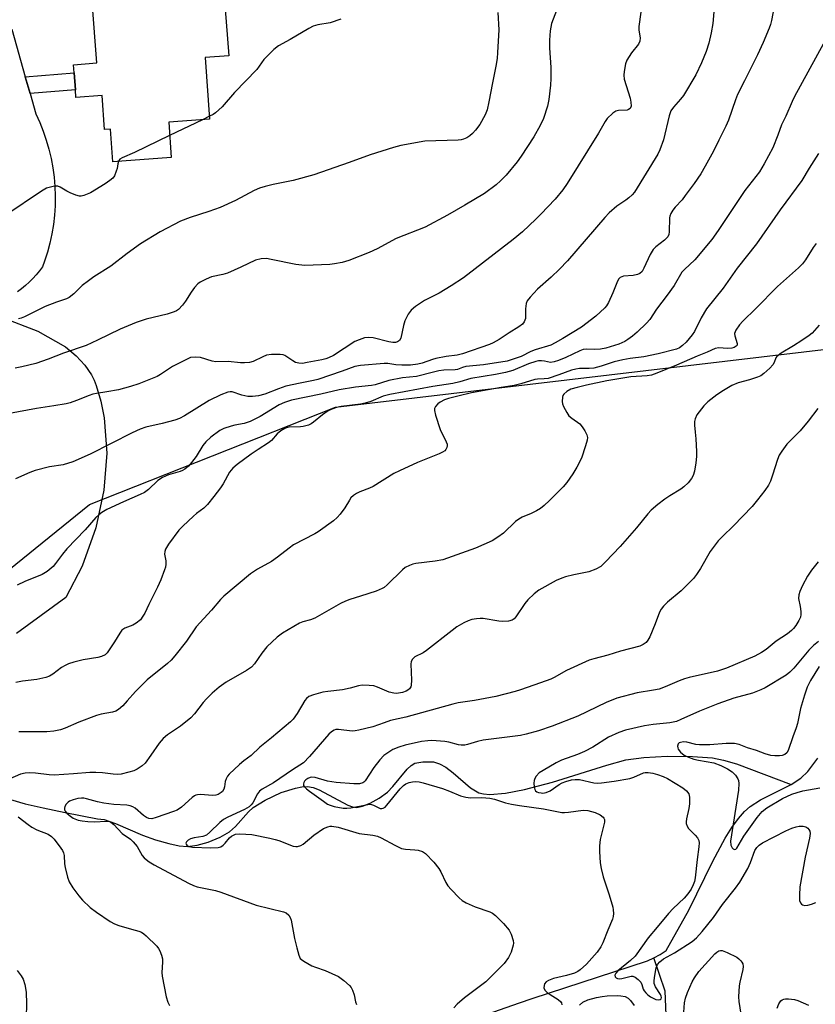
# Model space of a CAD drawing. Units: inches. Extents: x 1207769 to 1213770, y 541455 to 545456.
# Drawn here: x 1210645 to 1210884, y 543978 to 544274 of the extents above; entities that cross this region are included whole.
import ezdxf

# ---------------------------------------------------------------- set-up
doc = ezdxf.new("R2010")
doc.units = ezdxf.units.IN
doc.header["$MEASUREMENT"] = 0
for name, color, linetype in [('BLDG-Footprint', 5, 'Continuous'), ('HYDRO-Single Line Stream', 4, 'Continuous'), ('NTRL-Pasture Land', 2, 'Continuous'), ('NTRL-Trees', 3, 'Continuous'), ('TRANS-Non Street Sidewalk', 7, 'Continuous'), ('TRANS-Road', 130, 'Continuous'), ('Undefined', 1, 'Continuous')]:
    doc.layers.add(name, color=color, linetype=linetype)

msp = doc.modelspace()

# ---------------------------------------------------------------- linework, layer by layer
at = {"layer": 'BLDG-Footprint', "elevation": 375.33}
msp.add_lwpolyline([(1210700.67, 544262.56), (1210702.06, 544244.04), (1210689.76, 544243.12), (1210690.55, 544232.5), (1210673, 544231.19), (1210672.26, 544241.02), (1210670.52, 544240.89), (1210669.75, 544251.09), (1210661.92, 544250.5), (1210661.75, 544252.81), (1210661.36, 544257.9), (1210661.18, 544260.39), (1210668.21, 544260.91), (1210666.83, 544279.26), (1210706.35, 544282.22), (1210707.78, 544263.09)], close=True, dxfattribs=at)
at = {"layer": 'HYDRO-Single Line Stream'}
for points in [[(1210642.28, 544039.82), (1210646.68, 544038.59), (1210652.07, 544037.32), (1210658.68, 544035.95), (1210668.4, 544034.07), (1210670.39, 544033.81), (1210673.84, 544032.66), (1210681.91, 544029.14), (1210685.84, 544027.75), (1210689.76, 544026.63), (1210692.93, 544025.98), (1210695.41, 544025.75), (1210698.31, 544026.11), (1210701.65, 544027.07), (1210705.23, 544028.55), (1210708.05, 544030.17), (1210709.77, 544031.71), (1210713.76, 544036.1), (1210715.15, 544037.43), (1210718.67, 544039.67), (1210723.53, 544041.99), (1210727.78, 544043.29), (1210729.76, 544043.65), (1210731.47, 544043.77), (1210733.12, 544043.47), (1210734.93, 544042.76), (1210743.53, 544038.13), (1210744.94, 544037.65), (1210746.21, 544037.49), (1210747.91, 544037.8), (1210750.24, 544038.75), (1210752.93, 544040.26), (1210755.39, 544042.03), (1210757.02, 544043.71), (1210761.38, 544048.99), (1210762.54, 544050.05), (1210763.69, 544050.74), (1210766.03, 544051.16), (1210769.23, 544051.12), (1210771.05, 544050.58), (1210772.93, 544049.51), (1210775.14, 544047.81), (1210780.36, 544043.34), (1210782.84, 544041.82), (1210784.25, 544041.5), (1210786.13, 544041.36), (1210790.81, 544041.71), (1210796.59, 544042.82), (1210805, 544045), (1210821.3, 544050.19), (1210827.02, 544051.7), (1210832.38, 544052.43), (1210839.35, 544052.8), (1210846.95, 544052.76), (1210853.04, 544052.32), (1210856.31, 544051.68), (1210860.22, 544050.5), (1210876.58, 544044.33)], [(1210876.58, 544044.33), (1210879.54, 544046.23), (1210881.58, 544048.2), (1210882.25, 544049.07), (1210883.73, 544051), (1210884.62, 544052.24)], [(1210835.39, 543992.34), (1210837.28, 543993.27), (1210839.08, 543994.52), (1210845.9, 544006.58), (1210853.1, 544021.37), (1210856.81, 544028.26), (1210858.76, 544031.39), (1210860.76, 544034.16), (1210862.6, 544036.27), (1210864.26, 544037.75), (1210867.44, 544039.72), (1210876.58, 544044.33)], [(1210692.9, 543917.29), (1210737.95, 543949.28), (1210750.43, 543959.87), (1210753.27, 543961.96), (1210755.99, 543963.59), (1210771.68, 543970.62), (1210795.06, 543978.78), (1210798.91, 543980.13), (1210833.49, 543991.4), (1210835.39, 543992.34)], [(1210828.09, 543934.89), (1210829.68, 543938.12), (1210839.47, 543965.63), (1210838.78, 543982.3), (1210835.39, 543992.34)]]:
    msp.add_lwpolyline(points, dxfattribs=at)
at = {"layer": 'NTRL-Pasture Land'}
msp.add_lwpolyline([(1210639.54, 544184.6), (1210650.51, 544180.4), (1210658.77, 544175.68), (1210661.99, 544173.05), (1210664.61, 544170.25), (1210666.63, 544167.28), (1210667.41, 544165.72), (1210668.04, 544164.12), (1210669.42, 544159.39), (1210670.4, 544154.41), (1210671.17, 544143.83), (1210670.32, 544132.65), (1210667.88, 544121.33), (1210663.76, 544109.84), (1210658.91, 544100.44), (1210644.1, 544089.69)], dxfattribs=at)
at = {"layer": 'NTRL-Trees'}
msp.add_polyline3d([(1209706.1, 543913.72, 0), (1210436.98, 544034.62, 0), (1210599.6, 544074.65, 0), (1210666.03, 544128.42, 0), (1210739.86, 544157.63, 0), (1210915.08, 544178.34, 0), (1210932.6, 544213.38, 0), (1210953.31, 544256.39, 0), (1211004.55, 544271.79, 0), (1211138.07, 544238.07, 0), (1211166.76, 544256.39, 0), (1211220.92, 544253.21, 0), (1211271.89, 544234.09, 0), (1211312.89, 544205.05, 0), (1211360.36, 544171.42, 0), (1211379.48, 544145.53, 0), (1211404.81, 544072.07, 0), (1211425.53, 543837.15, 0)], dxfattribs=at)
at = {"layer": 'TRANS-Non Street Sidewalk'}
msp.add_lwpolyline([(1210648.15, 544251.75), (1210646.73, 544256.76), (1210661.36, 544257.9), (1210661.75, 544252.81)], close=True, dxfattribs=at)
at = {"layer": 'TRANS-Road'}
msp.add_polyline3d([(1210642.68, 544271.06, 0), (1210646.73, 544256.76, 0), (1210648.15, 544251.75, 0), (1210649.89, 544245.59, 0), (1210651.07, 544243.02, 0), (1210652.11, 544240.39, 0), (1210653.03, 544237.72, 0), (1210653.82, 544235, 0), (1210654.47, 544232.25, 0), (1210654.98, 544229.47, 0), (1210655.36, 544226.66, 0), (1210655.6, 544223.85, 0), (1210655.7, 544221.02, 0), (1210655.66, 544218.19, 0), (1210655.66, 544218.03, 0), (1210655.47, 544215.21, 0), (1210655.15, 544212.4, 0), (1210654.69, 544209.6, 0), (1210654.09, 544206.84, 0), (1210653.36, 544204.11, 0), (1210652.5, 544201.42, 0), (1210651.87, 544199.69, 0), (1210650.95, 544198.47, 0), (1210649.98, 544197.3, 0), (1210648.95, 544196.18, 0), (1210647.87, 544195.11, 0), (1210646.74, 544194.1, 0), (1210645.56, 544193.14, 0), (1210644.33, 544192.25, 0)], dxfattribs=at)
at = {"layer": 'Undefined'}
for p, q in [((1210699.88, 544243.88, 374), (1210690.05, 544239.16, 374)), ((1210701.99, 544244.89, 374), (1210699.88, 544243.88, 374))]:
    msp.add_line(p, q, dxfattribs=at)
for points, elevation in [([(1210831.52, 544276.18), (1210830.89, 544271.88), (1210830.92, 544270.73), (1210831.27, 544268.44), (1210831.19, 544267.44), (1210830.77, 544266.56), (1210828.72, 544263.95), (1210827.26, 544261.76), (1210826.84, 544260.69), (1210826.44, 544258.38), (1210826.36, 544257.22), (1210826.52, 544256.06), (1210828.24, 544250.31), (1210828.51, 544249.17), (1210828.55, 544247.95), (1210828.26, 544247.28), (1210827.8, 544246.92), (1210827.33, 544246.76), (1210824.79, 544246.61), (1210823.99, 544246.45), (1210823.06, 544245.85), (1210821.42, 544244.21), (1210820.75, 544243.31), (1210818.8, 544239.87), (1210809.38, 544224.77), (1210808.08, 544222.86), (1210805.75, 544220.02), (1210801.46, 544215.49), (1210799.99, 544214.03), (1210795.92, 544210.24), (1210793.2, 544207.96), (1210778.22, 544196.4), (1210774.52, 544194), (1210770.96, 544191.81), (1210766.5, 544189.59), (1210763.86, 544187.77), (1210762.52, 544186.68), (1210761.69, 544185.54), (1210760.66, 544183.49), (1210760.22, 544182.1), (1210759.42, 544178.33), (1210759.05, 544177.63), (1210758.49, 544177.24), (1210757.79, 544177.02), (1210757.01, 544176.97), (1210755.88, 544177.19), (1210751.16, 544178.42), (1210749.86, 544178.53), (1210748.55, 544178.36), (1210746.93, 544177.85), (1210745.63, 544177.27), (1210739.22, 544173.15), (1210737.7, 544172.36), (1210736.9, 544172.08), (1210735.75, 544171.81), (1210731.37, 544170.96), (1210729.91, 544170.75), (1210728.82, 544170.79), (1210727.8, 544171.05), (1210727.04, 544171.46), (1210724.62, 544173.07), (1210724.1, 544173.29), (1210723.26, 544173.43), (1210720.58, 544173.36), (1210719.12, 544173.16), (1210718.03, 544172.74), (1210715.1, 544171.33), (1210713.97, 544171.05), (1210712.51, 544170.9), (1210711.35, 544170.92), (1210707.61, 544171.33), (1210703.9, 544171.19), (1210702.82, 544171.42), (1210699.31, 544172.49), (1210697.68, 544172.6), (1210696.34, 544172.46), (1210695.3, 544172.05), (1210690.91, 544169.76), (1210687.32, 544167.39), (1210686.31, 544166.81), (1210680.81, 544164.64), (1210678.32, 544163.76), (1210674.67, 544162.8), (1210671.15, 544162.17), (1210668.06, 544161.74), (1210666.96, 544161.5), (1210665.88, 544161.13), (1210662.08, 544159.59), (1210660.16, 544158.93), (1210659.03, 544158.64), (1210655.25, 544157.98), (1210650.08, 544157.23), (1210639.24, 544155.22)], 368), ([(1210806.16, 544276.62), (1210804.69, 544272.76), (1210804.24, 544270.58), (1210804.06, 544267.73), (1210804.05, 544265.41), (1210804.47, 544259.51), (1210804.5, 544256.29), (1210804.41, 544254.25), (1210803.88, 544249.91), (1210803.43, 544247.91), (1210802.25, 544244.27), (1210801.22, 544242.13), (1210799.38, 544238.74), (1210795.53, 544232.9), (1210794.34, 544231.25), (1210791.02, 544227.22), (1210789.33, 544225.53), (1210788.01, 544224.33), (1210784.51, 544221.74), (1210778.68, 544218.19), (1210773.45, 544215.19), (1210766.76, 544211.66), (1210758.04, 544208.26), (1210752.29, 544205.16), (1210749.89, 544203.97), (1210743.86, 544201.57), (1210741.88, 544201.03), (1210739.55, 544200.62), (1210738.1, 544200.45), (1210730.61, 544200.16), (1210727.9, 544200.41), (1210720.54, 544201.95), (1210719.15, 544202.17), (1210717.48, 544202.08), (1210715.85, 544201.7), (1210711.37, 544199.57), (1210707.42, 544197.84), (1210706.05, 544197.41), (1210702.63, 544196.71), (1210701, 544196.04), (1210699.18, 544195.1), (1210698.5, 544194.58), (1210697.55, 544193.48), (1210696.55, 544192.08), (1210694.84, 544189.4), (1210693.88, 544188.17), (1210692.67, 544186.93), (1210692.08, 544186.51), (1210691.39, 544186.17), (1210689.28, 544185.51), (1210683.03, 544184.02), (1210680, 544183.03), (1210675.23, 544181.01), (1210668.44, 544177.67), (1210665.04, 544176.08), (1210658.17, 544173.8), (1210653.56, 544171.97), (1210649.92, 544170.7), (1210645.69, 544169.67), (1210643.72, 544169.28)], 370), ([(1210853.41, 544276.25), (1210853.05, 544272.77), (1210852.58, 544269.95), (1210851.9, 544266.88), (1210851.08, 544264.33), (1210849.68, 544260.92), (1210847.95, 544257.39), (1210844.24, 544251.17), (1210843.4, 544250.06), (1210841.27, 544247.64), (1210840.52, 544246.52), (1210840, 544245), (1210838.33, 544237.88), (1210837.23, 544234.82), (1210836.55, 544233.55), (1210829.61, 544222.16), (1210828.88, 544221.3), (1210827.85, 544220.39), (1210826.95, 544219.73), (1210824.23, 544217.97), (1210821.97, 544215.89), (1210820.68, 544214.5), (1210809.42, 544201.52), (1210807.06, 544199.05), (1210804.53, 544196.58), (1210800.43, 544193.03), (1210798.24, 544190.64), (1210797.38, 544189.49), (1210797.09, 544188.73), (1210796.88, 544187.1), (1210796.91, 544184.96), (1210796.86, 544184.18), (1210796.5, 544183.18), (1210796.01, 544182.52), (1210794.89, 544181.66), (1210792, 544179.91), (1210788.95, 544177.94), (1210787.14, 544176.91), (1210786.08, 544176.4), (1210777.97, 544173.62), (1210776.33, 544173.23), (1210773.03, 544172.82), (1210769.97, 544172.2), (1210768.9, 544171.9), (1210765.88, 544170.81), (1210764.57, 544170.48), (1210762.38, 544170.2), (1210759.73, 544170.2), (1210757.97, 544170.28), (1210755.51, 544170.67), (1210754.47, 544170.72), (1210747.35, 544170.08), (1210745.59, 544169.81), (1210741.83, 544168.41), (1210734.49, 544165.89), (1210733.21, 544165.55), (1210729.23, 544164.79), (1210724.94, 544163.85), (1210722.73, 544163.12), (1210718.62, 544161.53), (1210716.71, 544161.01), (1210714.94, 544160.75), (1210713.48, 544160.78), (1210711.76, 544161.17), (1210708.86, 544162.19), (1210708.21, 544162.23), (1210707.47, 544162.08), (1210705.39, 544161.25), (1210701.9, 544159.62), (1210694.53, 544155.03), (1210692.97, 544154.21), (1210691.56, 544153.74), (1210687.81, 544152.68), (1210682.86, 544151.61), (1210681.23, 544151.02), (1210678.84, 544149.94), (1210666.17, 544143.51), (1210661.03, 544141.17), (1210658.07, 544140.32), (1210654, 544139.64), (1210649.71, 544138.56), (1210648.07, 544137.95), (1210643.8, 544136.04)], 366), ([(1210788.55, 544276.02), (1210788.83, 544270.81), (1210788.48, 544264.07), (1210788.31, 544262.2), (1210788, 544259.99), (1210786.96, 544254.96), (1210785.89, 544249.22), (1210785.31, 544246.81), (1210784.73, 544245.29), (1210783.16, 544242.42), (1210781.89, 544240.72), (1210780.96, 544239.77), (1210780.15, 544239.07), (1210779.24, 544238.48), (1210778.27, 544238.05), (1210777.54, 544237.87), (1210776.68, 544237.77), (1210766.65, 544237.39), (1210759.48, 544236.09), (1210757.21, 544235.55), (1210750.25, 544233.33), (1210743.91, 544231), (1210733.28, 544227.33), (1210727.16, 544225.65), (1210721.13, 544224.39), (1210718.75, 544223.81), (1210716.97, 544223.28), (1210715.41, 544222.64), (1210709.78, 544219.64), (1210705.2, 544217.55), (1210701.83, 544216.32), (1210696.23, 544214.56), (1210693.27, 544213.39), (1210687.23, 544210.19), (1210681.32, 544206.64), (1210677.3, 544203.73), (1210672.35, 544199.87), (1210667.32, 544196.72), (1210665.67, 544195.56), (1210663.83, 544194.12), (1210661.29, 544191.6), (1210659.91, 544190.52), (1210659.06, 544190.11), (1210656.1, 544189.16), (1210652.65, 544187.86), (1210646.5, 544184.71), (1210645.5, 544184.28), (1210644.69, 544184.07)], 372), ([(1210741.48, 544274.03), (1210738.23, 544272.98), (1210734.5, 544272.3), (1210733.11, 544271.9), (1210731.82, 544271.22), (1210726.26, 544267.92), (1210722.7, 544266.02), (1210721.34, 544264.99), (1210719.1, 544262.78), (1210718.36, 544261.92), (1210716.26, 544258.97), (1210709.51, 544252.01), (1210705.81, 544247.78), (1210703.85, 544245.96), (1210703.11, 544245.47), (1210701.99, 544244.89)], 374), ([(1210690.05, 544239.16), (1210679.45, 544234.06), (1210675.79, 544232.48), (1210675.14, 544232.05), (1210674.82, 544231.65), (1210674.66, 544231.31)], 374), ([(1210674.66, 544231.31), (1210674.47, 544230.61), (1210674.27, 544229.25), (1210674.03, 544228.41), (1210673.46, 544227.07), (1210672.97, 544226.37), (1210672.12, 544225.61), (1210670.7, 544224.6), (1210666.27, 544221.93), (1210664.25, 544221.08), (1210663.48, 544220.91), (1210662.94, 544220.91), (1210661.84, 544221.22), (1210660.19, 544221.92), (1210659.14, 544222.46), (1210657.2, 544223.64), (1210656.45, 544223.92), (1210655.91, 544223.95), (1210655.07, 544223.84), (1210653.11, 544223.29), (1210651.6, 544222.44), (1210640.88, 544215.22)], 374), ([(1210884.81, 544233.71), (1210881.97, 544229.33), (1210879.77, 544225.6), (1210873.32, 544216.83), (1210866.17, 544206.6), (1210860.38, 544199.29), (1210856.15, 544193.34), (1210851.16, 544187.09), (1210849.55, 544184.45), (1210847.54, 544180.27), (1210846.86, 544179.32), (1210845.04, 544177.1), (1210844.03, 544176.07), (1210843.06, 544175.41), (1210842.18, 544175.03), (1210836.7, 544173.61), (1210832.33, 544172.73), (1210828.31, 544172.22), (1210826.03, 544171.82), (1210823.45, 544171.18), (1210819.55, 544169.87), (1210817.39, 544169.32), (1210815.96, 544169.2), (1210813.08, 544169.18), (1210811.99, 544169.04), (1210810.67, 544168.67), (1210806.85, 544167.27), (1210803.63, 544166.24), (1210802.49, 544166.06), (1210800.51, 544166.04), (1210799.68, 544165.95), (1210795.41, 544164.62), (1210793.44, 544164.11), (1210789.53, 544163.53), (1210780.65, 544161.93), (1210776.5, 544160.94), (1210773.76, 544160.19), (1210772.52, 544159.75), (1210771.25, 544159.09), (1210770.56, 544158.59), (1210769.87, 544157.81), (1210769.57, 544157.15), (1210769.54, 544156.61), (1210769.85, 544155.2), (1210771.2, 544150.9), (1210773, 544147.24), (1210773.3, 544146.47), (1210773.36, 544145.96), (1210773.27, 544145.51), (1210772.95, 544144.89), (1210772.63, 544144.52), (1210771.98, 544144.07), (1210770.99, 544143.59), (1210764.41, 544140.96), (1210759, 544138.53), (1210757.38, 544137.65), (1210751.13, 544133.81), (1210750.08, 544133.33), (1210747.11, 544132.22), (1210746.1, 544131.72), (1210745.24, 544131.11), (1210744.48, 544130.39), (1210744.01, 544129.73), (1210742.6, 544127.36), (1210741.28, 544125.51), (1210740.33, 544124.45), (1210739.19, 544123.52), (1210734.63, 544120.19), (1210733.62, 544119.59), (1210727.21, 544116.23), (1210725.88, 544115.32), (1210722.43, 544112.58), (1210720.61, 544111.24), (1210716.42, 544108.96), (1210714.3, 544107.61), (1210706.34, 544100.83), (1210705.29, 544099.84), (1210702.6, 544096.71), (1210698.05, 544091.71), (1210695.13, 544087.38), (1210691.64, 544082.97), (1210690.49, 544081.64), (1210689.38, 544080.67), (1210683.28, 544075.75), (1210679.76, 544072.26), (1210677.34, 544069.41), (1210675.96, 544067.97), (1210674.7, 544066.84), (1210673.89, 544066.38), (1210672.88, 544066.08), (1210669.52, 544065.46), (1210668.12, 544065.09), (1210662.81, 544063.05), (1210658.73, 544061.21), (1210657.3, 544060.79), (1210655.27, 544060.33), (1210653.2, 544060.15), (1210644.8, 544060.11)], 360), ([(1210884.15, 544206.7), (1210883.25, 544205.47), (1210880.89, 544201.77), (1210880, 544200.66), (1210878.76, 544199.46), (1210872.53, 544193.86), (1210866.01, 544187.2), (1210862.06, 544183.4), (1210861.06, 544182.35), (1210859.98, 544180.73), (1210859.64, 544179.74), (1210859.71, 544178.99), (1210860.39, 544176.69), (1210860.37, 544176.24), (1210860.14, 544175.87), (1210859.54, 544175.46), (1210858.81, 544175.26), (1210857.48, 544175.22), (1210854.85, 544175.38), (1210853.75, 544175.23), (1210851.38, 544174.11), (1210848.4, 544172.9), (1210842.14, 544170.16), (1210836.33, 544167.79), (1210834.64, 544167.21), (1210833.41, 544167), (1210828.49, 544166.66), (1210821.29, 544165.51), (1210815.17, 544164.24), (1210812.41, 544163.53), (1210810.5, 544162.95), (1210809.22, 544162.25), (1210808.37, 544161.5), (1210808.11, 544161.06), (1210807.96, 544160.58), (1210807.88, 544159.29), (1210808.01, 544158.58), (1210808.29, 544157.8), (1210809.24, 544155.97), (1210809.91, 544155.02), (1210810.78, 544154.26), (1210813.15, 544152.55), (1210813.91, 544151.72), (1210814.64, 544150.51), (1210815.24, 544149.25), (1210815.44, 544148.47), (1210815.38, 544147.65), (1210814.9, 544145.96), (1210813.67, 544142.31), (1210812.26, 544139.54), (1210811.06, 544137.59), (1210809.29, 544134.98), (1210808.2, 544133.66), (1210804.11, 544129.61), (1210802.46, 544128.08), (1210801.37, 544127.21), (1210800.14, 544126.49), (1210798.59, 544125.73), (1210795.85, 544124.58), (1210794.81, 544124.03), (1210793.9, 544123.29), (1210790.28, 544119.75), (1210788.59, 544118.55), (1210786.81, 544117.52), (1210781.84, 544115.31), (1210772.08, 544111.77), (1210769.77, 544111.35), (1210763.94, 544110.7), (1210763.09, 544110.51), (1210762.01, 544110.1), (1210760.73, 544109.44), (1210759.9, 544108.81), (1210755.33, 544104.27), (1210754.45, 544103.52), (1210753.87, 544103.14), (1210752, 544102.39), (1210747.32, 544100.85), (1210744.1, 544099.91), (1210742.81, 544099.41), (1210741.33, 544098.67), (1210733.61, 544094.28), (1210732.37, 544093.76), (1210730.04, 544093.18), (1210728.99, 544092.79), (1210723.93, 544089.81), (1210722.34, 544088.56), (1210719.18, 544085.64), (1210717.72, 544083.79), (1210715.56, 544080.59), (1210714.57, 544079.54), (1210713.16, 544078.53), (1210707.02, 544075.1), (1210704.87, 544073.51), (1210702.79, 544071.74), (1210701.08, 544070.1), (1210700.14, 544068.98), (1210697.53, 544065.58), (1210696.39, 544064.36), (1210693.29, 544061.82), (1210689.45, 544059.22), (1210688.08, 544058.1), (1210686.91, 544056.79), (1210684.43, 544053.16), (1210682.66, 544050.75), (1210681.81, 544049.93), (1210680.33, 544048.96), (1210679.25, 544048.48), (1210677.81, 544048.05), (1210675.49, 544047.48), (1210674.39, 544047.35), (1210673.09, 544047.4), (1210669.89, 544047.89), (1210667.88, 544047.99), (1210666.14, 544047.95), (1210661.19, 544047.5), (1210655.36, 544047.19), (1210653.9, 544047.26), (1210649.81, 544047.74), (1210648.11, 544047.8), (1210646.7, 544047.76), (1210645.32, 544047.44), (1210640.48, 544045.36)], 358), ([(1210885.03, 544182.2), (1210882.89, 544179.8), (1210881.98, 544179.06), (1210879.79, 544177.6), (1210877.33, 544176.02), (1210873.6, 544173.79), (1210872.67, 544173.15), (1210872.28, 544172.78), (1210872.02, 544172.38), (1210871.54, 544171.03), (1210871.14, 544170.34), (1210870.17, 544169.27), (1210868.43, 544167.68), (1210867.48, 544167.04), (1210866.47, 544166.61), (1210864.08, 544165.83), (1210860.67, 544164.88), (1210858.78, 544164.07), (1210856.27, 544162.56), (1210854.31, 544161.28), (1210851.55, 544159.16), (1210850.36, 544157.95), (1210848.95, 544156.19), (1210848.33, 544155.27), (1210847.76, 544154.08), (1210847.56, 544153.31), (1210847.55, 544152.24), (1210847.83, 544150.09), (1210847.99, 544148.05), (1210848.2, 544144.27), (1210848.2, 544142.82), (1210847.99, 544140.84), (1210847.55, 544138.39), (1210847.19, 544137.1), (1210846.72, 544136.15), (1210845.64, 544134.87), (1210844.42, 544133.71), (1210843.44, 544133.03), (1210840.14, 544130.99), (1210838.72, 544130), (1210836.61, 544128.43), (1210834.57, 544126.67), (1210833.61, 544125.62), (1210830.16, 544121.33), (1210825.28, 544115.77), (1210820.92, 544111.13), (1210819.44, 544109.8), (1210817.99, 544108.93), (1210815.85, 544108.13), (1210811.38, 544107.24), (1210808.83, 544106.65), (1210807.73, 544106.31), (1210806.11, 544105.53), (1210800.86, 544102.63), (1210799.45, 544101.6), (1210797.61, 544099.79), (1210796.71, 544098.63), (1210793.99, 544094.69), (1210793.41, 544094.05), (1210792.83, 544093.68), (1210791.75, 544093.39), (1210790.01, 544093.29), (1210788.83, 544093.41), (1210784.15, 544094.12), (1210783.27, 544094.18), (1210782.13, 544094.09), (1210780.72, 544093.84), (1210779.63, 544093.5), (1210778.31, 544092.84), (1210776.27, 544091.63), (1210774.86, 544090.6), (1210767.13, 544084.53), (1210766.17, 544083.91), (1210763.69, 544082.64), (1210762.91, 544081.94), (1210762.57, 544081.26), (1210762.46, 544080.48), (1210762.61, 544075.62), (1210762.54, 544074.2), (1210762.4, 544073.67), (1210762.03, 544073.08), (1210761.5, 544072.61), (1210761, 544072.36), (1210759.91, 544072), (1210758.76, 544071.75), (1210758.19, 544071.69), (1210757.37, 544071.72), (1210755.98, 544072.07), (1210752.47, 544073.56), (1210751.37, 544073.92), (1210749.93, 544074.09), (1210747.87, 544074.12), (1210746.72, 544073.95), (1210744.19, 544073.26), (1210741.93, 544072.76), (1210737.52, 544072.26), (1210736.03, 544072.02), (1210733.18, 544071.25), (1210731.84, 544070.71), (1210731.17, 544070.2), (1210730.66, 544069.6), (1210728.32, 544065.68), (1210727.12, 544064), (1210726.33, 544063.13), (1210720.65, 544058.33), (1210717.15, 544055.53), (1210714.55, 544053), (1210712.32, 544051.41), (1210711.03, 544050.39), (1210707.95, 544047.44), (1210707.4, 544046.81), (1210706.99, 544046.09), (1210706.76, 544045.28), (1210706.56, 544043.63), (1210706.3, 544042.9), (1210705.89, 544042.27), (1210705.54, 544041.91), (1210704.65, 544041.37), (1210703.9, 544041.12), (1210703.03, 544041.01), (1210699.25, 544041.31), (1210698.41, 544041.29), (1210697.92, 544041.18), (1210697.47, 544040.98), (1210696.79, 544040.49), (1210693.56, 544037.55), (1210692.27, 544036.67), (1210691.25, 544036.23), (1210686.02, 544034.43), (1210684.66, 544034.06), (1210683.76, 544034.12), (1210683.07, 544034.43), (1210682.21, 544035.07), (1210679.66, 544037.26), (1210678.97, 544037.65), (1210678.23, 544037.92), (1210677.18, 544038.1), (1210673.28, 544038.37), (1210670.34, 544038.77), (1210668.39, 544039.16), (1210665.11, 544040.06), (1210664.34, 544040.21), (1210663.6, 544040.24), (1210662.47, 544040.11), (1210661.06, 544039.78), (1210660.01, 544039.38), (1210659.56, 544039.07), (1210659.01, 544038.43), (1210658.59, 544037.72), (1210658.44, 544037.24), (1210658.48, 544036.78), (1210658.71, 544036.33), (1210659.23, 544035.7), (1210659.84, 544035.1), (1210661.07, 544034.28), (1210662.54, 544033.68), (1210663.81, 544033.39), (1210665.47, 544033.23), (1210667.43, 544033.16), (1210671.14, 544033.33), (1210671.95, 544033.24), (1210672.44, 544033.04), (1210673.28, 544032.35), (1210675.8, 544029.65), (1210678.32, 544027.89), (1210679.13, 544027.18), (1210680.29, 544025.72), (1210681.83, 544023), (1210682.39, 544022.37), (1210683.03, 544021.81), (1210683.94, 544021.14), (1210685.42, 544020.26), (1210695.67, 544014.69), (1210697.2, 544014.02), (1210698.3, 544013.67), (1210703.84, 544012.49), (1210705.44, 544012.06), (1210716, 544008.16), (1210724.25, 544006.16), (1210725.03, 544005.82), (1210725.83, 544005.13), (1210726.25, 544004.44), (1210726.51, 544003.62), (1210727.56, 543998.13), (1210728.21, 543995.33), (1210728.78, 543993.13), (1210729.24, 543992.16), (1210729.61, 543991.78), (1210730.28, 543991.29), (1210732.76, 543989.89), (1210733.8, 543989.47), (1210736.73, 543988.52), (1210740.74, 543986.69), (1210742.36, 543985.53), (1210744.06, 543984.03), (1210744.57, 543983.37), (1210744.95, 543982.58), (1210745.44, 543981.18), (1210745.88, 543979.15), (1210746.15, 543978.31)], 356), ([(1210884.56, 544157.15), (1210881.68, 544153.44), (1210879.26, 544150.48), (1210878.25, 544149.4), (1210876.09, 544147.34), (1210875.33, 544146.47), (1210873.77, 544144.43), (1210873.01, 544143.23), (1210872.49, 544141.9), (1210871.04, 544137.18), (1210870.41, 544135.4), (1210869.79, 544134.19), (1210868.71, 544132.57), (1210866.54, 544129.77), (1210864.88, 544127.79), (1210859.34, 544122), (1210855.96, 544118.78), (1210854.73, 544117.43), (1210852.32, 544114.23), (1210849.36, 544109.13), (1210848.22, 544107.39), (1210847.33, 544106.22), (1210843.62, 544102.52), (1210839.44, 544099.11), (1210838.25, 544097.9), (1210837.62, 544097), (1210837.11, 544096.02), (1210835.79, 544092.54), (1210834.18, 544088.67), (1210833.6, 544087.64), (1210833.04, 544087.01), (1210832.16, 544086.32), (1210831.14, 544085.87), (1210825.36, 544084.4), (1210821.59, 544083.16), (1210817.34, 544082.07), (1210815.95, 544081.63), (1210809.16, 544078.56), (1210805.45, 544076.47), (1210804.42, 544075.97), (1210801.41, 544074.82), (1210795.4, 544072.77), (1210793.71, 544072.26), (1210787.96, 544070.75), (1210781.54, 544069.56), (1210776.69, 544068.81), (1210775.05, 544068.45), (1210760.9, 544064.52), (1210756.36, 544063.53), (1210754.42, 544062.89), (1210751.04, 544061.63), (1210746.83, 544060.62), (1210745.71, 544060.42), (1210744.85, 544060.36), (1210740.77, 544060.87), (1210739.92, 544060.83), (1210739.4, 544060.64), (1210738.66, 544060.19), (1210737.8, 544059.42), (1210732.05, 544052.77), (1210730.21, 544050.87), (1210726.95, 544048.78), (1210721.21, 544044.82), (1210717.82, 544042.9), (1210717.02, 544042.31), (1210716.41, 544041.55), (1210715.06, 544038.86), (1210714.54, 544038.22), (1210713.94, 544037.69), (1210712.5, 544036.84), (1210707.48, 544034.52), (1210706.18, 544033.84), (1210705.11, 544032.97), (1210702.16, 544029.99), (1210701.08, 544029.14), (1210700.05, 544028.75), (1210697.45, 544028.33), (1210696.33, 544028.02), (1210695.61, 544027.62), (1210695.07, 544027.12), (1210694.91, 544026.76), (1210694.99, 544026.42), (1210695.24, 544026.1), (1210695.78, 544025.75), (1210696.95, 544025.51), (1210702.38, 544025.35), (1210704.65, 544025.43), (1210705.43, 544025.67), (1210706.13, 544026.1), (1210706.72, 544026.71), (1210707.99, 544028.31), (1210708.61, 544028.86), (1210709.78, 544029.4), (1210711.12, 544029.55), (1210714.73, 544029.29), (1210720.1, 544028.28), (1210721.76, 544027.87), (1210722.82, 544027.52), (1210727.08, 544025.88), (1210727.88, 544025.71), (1210728.4, 544025.73), (1210729.39, 544025.99), (1210730.1, 544026.39), (1210733.31, 544029.18), (1210736.22, 544031.1), (1210737.49, 544031.68), (1210738.23, 544031.82), (1210738.75, 544031.83), (1210740.59, 544031.51), (1210746.89, 544029.64), (1210751.07, 544029.09), (1210752.48, 544028.8), (1210753.54, 544028.36), (1210757.6, 544026.14), (1210759.67, 544025.18), (1210760.81, 544024.93), (1210763.62, 544024.76), (1210764.68, 544024.59), (1210765.95, 544024.2), (1210766.88, 544023.63), (1210769.32, 544021.02), (1210770.83, 544019.17), (1210771.41, 544018.15), (1210772.95, 544014.95), (1210773.57, 544013.96), (1210774.51, 544012.85), (1210776.93, 544010.3), (1210777.81, 544009.55), (1210779.08, 544008.83), (1210781.79, 544007.64), (1210786.19, 544006.09), (1210786.95, 544005.7), (1210787.88, 544005.06), (1210790.3, 544002.6), (1210791.99, 544000.64), (1210792.6, 543999.4), (1210793.16, 543997.53), (1210793.26, 543996.73), (1210793.2, 543996.17), (1210792.54, 543993.97), (1210791.78, 543992.43), (1210790.46, 543990.59), (1210788.42, 543988.62), (1210785, 543985.08), (1210778.56, 543980.28), (1210776.33, 543978.39), (1210775.39, 543977.29)], 354), ([(1210884.74, 544111.16), (1210882.7, 544108.64), (1210881.54, 544106.91), (1210879.96, 544104.08), (1210879.18, 544102.29), (1210878.86, 544101.24), (1210878.85, 544100.19), (1210879.29, 544097.73), (1210879.48, 544096.27), (1210879.51, 544095.41), (1210879.38, 544094.58), (1210878.91, 544093.55), (1210878, 544092.07), (1210877.35, 544091.19), (1210876.68, 544090.52), (1210875.46, 544089.56), (1210872.08, 544087.32), (1210869.11, 544084.88), (1210867.7, 544083.95), (1210865.65, 544082.9), (1210857.17, 544079.23), (1210854.54, 544078.4), (1210845.99, 544076.46), (1210844.62, 544076.09), (1210843.01, 544075.48), (1210838.76, 544073.61), (1210836.96, 544072.98), (1210835.27, 544072.62), (1210830.4, 544071.81), (1210824.31, 544070.25), (1210821.04, 544068.91), (1210812.6, 544064.87), (1210804.88, 544061.9), (1210800.72, 544060.47), (1210797.06, 544059.45), (1210795.36, 544059.06), (1210784.16, 544057.67), (1210782.47, 544057.23), (1210779.46, 544056.3), (1210778.65, 544056.14), (1210777.54, 544056.13), (1210776.7, 544056.24), (1210773.83, 544057.04), (1210772.68, 544057.28), (1210768.71, 544057.52), (1210767.59, 544057.47), (1210765.61, 544057.21), (1210760.74, 544056.19), (1210758.87, 544055.57), (1210757.08, 544054.8), (1210755.54, 544053.89), (1210754.36, 544053.01), (1210753.17, 544051.72), (1210751.34, 544049.4), (1210748.75, 544045.4), (1210748.38, 544045.01), (1210748.05, 544044.8), (1210747.03, 544044.59), (1210745.35, 544044.58), (1210740.06, 544044.97), (1210737.4, 544045.38), (1210733.75, 544046.45), (1210732.74, 544046.56), (1210732.25, 544046.49), (1210731.54, 544046.18), (1210730.91, 544045.71), (1210730.56, 544045.34), (1210730.32, 544044.93), (1210730.21, 544044.5), (1210730.24, 544044.08), (1210730.48, 544043.65), (1210731.08, 544043.07), (1210732.02, 544042.34), (1210736.21, 544039.3), (1210737.46, 544038.49), (1210738.27, 544038.14), (1210739.39, 544037.79), (1210742.16, 544037.29), (1210743.27, 544037.26), (1210744.39, 544037.36), (1210748.99, 544038.27), (1210750.12, 544038.4), (1210750.67, 544038.36), (1210751.21, 544038.19), (1210753.28, 544037.19), (1210753.75, 544037.13), (1210754.14, 544037.21), (1210754.72, 544037.59), (1210755.26, 544038.14), (1210759.28, 544043.04), (1210760.24, 544044.06), (1210760.91, 544044.52), (1210761.91, 544044.9), (1210762.97, 544045.16), (1210763.95, 544045.22), (1210764.99, 544045.11), (1210766.11, 544044.86), (1210771.9, 544043.12), (1210774.04, 544042.37), (1210777.33, 544040.97), (1210779, 544040.5), (1210780.4, 544040.37), (1210783.8, 544040.49), (1210786.13, 544040.22), (1210787.57, 544039.95), (1210790.9, 544038.89), (1210792.65, 544038.49), (1210795.01, 544038.06), (1210802.26, 544037), (1210807.74, 544035.93), (1210808.61, 544035.9), (1210809.78, 544035.99), (1210814.12, 544036.59), (1210815.56, 544036.53), (1210816.7, 544036.28), (1210817.79, 544035.91), (1210819.3, 544035.19), (1210820.15, 544034.58), (1210820.41, 544034.22), (1210820.55, 544033.82), (1210820.54, 544033.01), (1210819.3, 544027.85), (1210819.04, 544025.95), (1210819.05, 544024.25), (1210819.31, 544020.79), (1210819.54, 544019.09), (1210820.15, 544016.67), (1210821.96, 544011.26), (1210823.07, 544007.52), (1210823.2, 544006.68), (1210823.25, 544005.58), (1210823.2, 544004.75), (1210823, 544003.93), (1210821.58, 544000.65), (1210820.09, 543996.82), (1210819.48, 543995.58), (1210818.37, 543993.97), (1210815.21, 543990.4), (1210813.28, 543988.71), (1210812.56, 543988.23), (1210811.52, 543987.71), (1210809.18, 543986.98), (1210805.29, 543986.11), (1210803.77, 543985.56), (1210803.1, 543985.1), (1210802.6, 543984.5), (1210802.44, 543984.05), (1210802.4, 543983.33), (1210802.64, 543982.66), (1210803.35, 543981.94), (1210804.24, 543981.3), (1210806.68, 543979.82), (1210807.48, 543979.15), (1210807.7, 543978.78), (1210807.78, 543978.26)], 352), ([(1210644.56, 544034.66), (1210647.56, 544032.32), (1210648.72, 544031.52), (1210650.16, 544030.73), (1210653.55, 544029.44), (1210654.6, 544028.73), (1210655.36, 544027.98), (1210657.42, 544025.25), (1210657.86, 544024.53), (1210658.19, 544023.79), (1210658.36, 544023.01), (1210658.51, 544020.54), (1210658.69, 544019.39), (1210659.39, 544016.49), (1210659.9, 544015.12), (1210661, 544013.35), (1210662.74, 544010.92), (1210663.93, 544009.63), (1210666.23, 544007.38), (1210668.08, 544005.98), (1210672.2, 544003.27), (1210673.45, 544002.56), (1210674.78, 544002.07), (1210678.56, 544000.9), (1210680.82, 544000.29), (1210681.59, 543999.98), (1210682.31, 543999.5), (1210682.98, 543998.92), (1210686.2, 543995.83), (1210686.71, 543995.14), (1210687.08, 543994.39), (1210687.58, 543993.08), (1210687.87, 543992), (1210687.92, 543990.99), (1210687.73, 543987.94), (1210687.8, 543986.78), (1210688.99, 543980.66), (1210689.5, 543978.99), (1210690.04, 543978.05)], 358), ([(1210844.37, 543976.01), (1210844.6, 543978.82), (1210844.86, 543980.26), (1210845.47, 543981.88), (1210846.84, 543985.07), (1210847.56, 543986.32), (1210848.91, 543988.19), (1210853.69, 543993.53), (1210854.26, 543994.04), (1210854.91, 543994.42), (1210855.37, 543994.54), (1210855.88, 543994.5), (1210857.44, 543993.92), (1210860.28, 543992.49), (1210860.94, 543991.98), (1210861.52, 543991.41), (1210861.84, 543990.98), (1210862.05, 543990.49), (1210862.2, 543989.7), (1210862.14, 543988.83), (1210861.22, 543985.05), (1210861.04, 543983.88), (1210860.8, 543980.66), (1210860.85, 543979.22), (1210861.69, 543974.15)], 352), ([(1210644.27, 543988.53), (1210645.52, 543986.93), (1210646.11, 543985.96), (1210646.59, 543984.32), (1210646.95, 543982.04), (1210647.07, 543978.49), (1210646.92, 543970.49)], 360), ([(1210813.03, 543978.16), (1210814.07, 543978.97), (1210815.59, 543979.68), (1210818.14, 543980.41), (1210819.88, 543980.76), (1210821.33, 543980.92), (1210824.36, 543981.03), (1210825.46, 543980.96), (1210826.81, 543980.67), (1210827.7, 543980.21), (1210828.38, 543979.56), (1210829.45, 543978.05)], 352), ([(1210872.42, 543977.17), (1210872.91, 543978.49), (1210873.53, 543979.37), (1210873.93, 543979.67), (1210874.38, 543979.89), (1210874.93, 543980.01), (1210875.8, 543980.05), (1210877.57, 543979.86), (1210878.65, 543979.48), (1210881.85, 543978.08)], 352)]:
    msp.add_lwpolyline(points, dxfattribs=dict(at, elevation=elevation))
for points in [[(1210872.62, 544283.7, 364), (1210870.69, 544273.69, 364), (1210870.36, 544272.41, 364), (1210870.02, 544271.39, 364), (1210868.19, 544267.04, 364), (1210866.47, 544263.37, 364), (1210862.61, 544255.53, 364), (1210860.5, 544251.46, 364), (1210859.89, 544249.86, 364), (1210857.79, 544243.76, 364), (1210857.01, 544241.98, 364), (1210854.93, 544237.75, 364), (1210853.27, 544234.45, 364), (1210850.82, 544229.89, 364), (1210849.48, 544227.65, 364), (1210847.52, 544224.76, 364), (1210844.81, 544221.08, 364), (1210843.85, 544219.87, 364), (1210841.78, 544217.67, 364), (1210841.09, 544216.72, 364), (1210840.5, 544215.71, 364), (1210840.18, 544214.92, 364), (1210840.08, 544214.39, 364), (1210840.03, 544210.23, 364), (1210839.88, 544209.45, 364), (1210839.54, 544208.73, 364), (1210838.62, 544207.68, 364), (1210835.99, 544205.74, 364), (1210835.18, 544204.92, 364), (1210834.31, 544203.44, 364), (1210832.38, 544199.29, 364), (1210831.85, 544198.35, 364), (1210831.19, 544197.72, 364), (1210830.52, 544197.42, 364), (1210829.19, 544197.16, 364), (1210826.28, 544196.9, 364), (1210825.74, 544196.75, 364), (1210825.27, 544196.49, 364), (1210824.89, 544196.11, 364), (1210824.48, 544195.4, 364), (1210823.06, 544191.9, 364), (1210821.76, 544189, 364), (1210821.19, 544188.01, 364), (1210820.65, 544187.38, 364), (1210817.95, 544184.91, 364), (1210813.68, 544181.61, 364), (1210808.06, 544178.17, 364), (1210805.78, 544176.89, 364), (1210804.49, 544176.25, 364), (1210799.73, 544174.78, 364), (1210798.5, 544174.27, 364), (1210795.56, 544172.82, 364), (1210791.31, 544171.45, 364), (1210784.22, 544170.34, 364), (1210778.99, 544169.78, 364), (1210777.94, 544169.53, 364), (1210776.43, 544168.95, 364), (1210775.72, 544168.81, 364), (1210772.3, 544168.68, 364), (1210770.89, 544168.5, 364), (1210769.23, 544168.14, 364), (1210764.15, 544166.83, 364), (1210759.9, 544166.36, 364), (1210755.86, 544165.61, 364), (1210751.72, 544164.33, 364), (1210750.62, 544164.07, 364), (1210745.84, 544163.62, 364), (1210740.94, 544162.84, 364), (1210735.4, 544161.54, 364), (1210726.64, 544159.66, 364), (1210724.5, 544159.04, 364), (1210722.94, 544158.26, 364), (1210717.22, 544154.82, 364), (1210714.23, 544153.32, 364), (1210712.45, 544152.71, 364), (1210709.58, 544152.2, 364), (1210708.47, 544151.93, 364), (1210706.36, 544151.19, 364), (1210705.1, 544150.58, 364), (1210702.37, 544148.55, 364), (1210700.91, 544147.23, 364), (1210700.04, 544146.1, 364), (1210697.98, 544142.81, 364), (1210696.64, 544140.94, 364), (1210695.72, 544139.84, 364), (1210694.62, 544138.95, 364), (1210693.91, 544138.55, 364), (1210693.2, 544138.27, 364), (1210689.72, 544137.32, 364), (1210687.95, 544136.49, 364), (1210686.53, 544135.61, 364), (1210683.7, 544132.86, 364), (1210682.48, 544131.97, 364), (1210681.23, 544131.36, 364), (1210676.16, 544129.21, 364), (1210671.15, 544126.86, 364), (1210669.65, 544126, 364), (1210668.75, 544125.31, 364), (1210667.91, 544124.52, 364), (1210664.65, 544120.8, 364), (1210659.18, 544115.06, 364), (1210657.87, 544113.49, 364), (1210655.79, 544110.64, 364), (1210655.04, 544109.74, 364), (1210653.28, 544108.28, 364), (1210651.82, 544107.4, 364), (1210646.55, 544105.28, 364), (1210644.29, 544104.22, 364)], [(1210886.2, 544266.52, 362), (1210877.65, 544250.81, 362), (1210876.91, 544249.3, 362), (1210875.02, 544244.9, 362), (1210873.69, 544242.32, 362), (1210872.65, 544239.19, 362), (1210871.1, 544235.44, 362), (1210868.53, 544230.59, 362), (1210867.09, 544228.23, 362), (1210862.73, 544222.64, 362), (1210854.71, 544210.58, 362), (1210852.83, 544207.95, 362), (1210847.67, 544201.85, 362), (1210844.56, 544198.9, 362), (1210843.81, 544198.07, 362), (1210841.46, 544194.1, 362), (1210839.42, 544191.22, 362), (1210836.22, 544187.02, 362), (1210834.23, 544183.95, 362), (1210833.16, 544182.76, 362), (1210830.35, 544180.09, 362), (1210829.01, 544178.94, 362), (1210827.61, 544177.89, 362), (1210826.63, 544177.32, 362), (1210824.83, 544176.55, 362), (1210821, 544175.33, 362), (1210819.35, 544175.04, 362), (1210817.69, 544174.87, 362), (1210815.16, 544175.03, 362), (1210814.19, 544174.91, 362), (1210813.14, 544174.5, 362), (1210808.95, 544172.5, 362), (1210806.79, 544171.61, 362), (1210805.43, 544171.17, 362), (1210804.4, 544171.05, 362), (1210802.55, 544171.39, 362), (1210801.68, 544171.47, 362), (1210800.81, 544171.46, 362), (1210799.94, 544171.33, 362), (1210797.81, 544170.65, 362), (1210793.08, 544168.62, 362), (1210790.9, 544167.96, 362), (1210787.83, 544167.37, 362), (1210780.48, 544166.23, 362), (1210777.2, 544165.24, 362), (1210775.06, 544164.72, 362), (1210769.07, 544163.8, 362), (1210756.13, 544161.42, 362), (1210754.12, 544160.89, 362), (1210750.4, 544159.32, 362), (1210748.77, 544158.8, 362), (1210747.35, 544158.52, 362), (1210741.54, 544157.77, 362), (1210740.1, 544157.5, 362), (1210738.7, 544157.03, 362), (1210737.65, 544156.49, 362), (1210735.96, 544155.27, 362), (1210733.25, 544153.09, 362), (1210732.53, 544152.61, 362), (1210731.76, 544152.24, 362), (1210730.13, 544151.75, 362), (1210729.29, 544151.66, 362), (1210725.92, 544151.57, 362), (1210725.13, 544151.41, 362), (1210724.63, 544151.21, 362), (1210723.46, 544150.49, 362), (1210722.37, 544149.63, 362), (1210720.59, 544147.63, 362), (1210719.76, 544146.88, 362), (1210716.57, 544144.86, 362), (1210714.53, 544143.46, 362), (1210710.31, 544140.38, 362), (1210709.01, 544139.3, 362), (1210708.05, 544138.04, 362), (1210706.09, 544134.61, 362), (1210705.31, 544133.4, 362), (1210703.35, 544130.76, 362), (1210701.43, 544128.36, 362), (1210700.32, 544127.25, 362), (1210698.06, 544125.66, 362), (1210697.16, 544124.93, 362), (1210693.98, 544121.91, 362), (1210692.81, 544120.63, 362), (1210689.71, 544116.46, 362), (1210688.85, 544114.99, 362), (1210688.63, 544114.26, 362), (1210688.55, 544113.52, 362), (1210688.88, 544111.48, 362), (1210688.91, 544110.43, 362), (1210688.78, 544109.61, 362), (1210688.52, 544108.78, 362), (1210687.39, 544105.77, 362), (1210686.43, 544103.61, 362), (1210683.76, 544098.39, 362), (1210682.56, 544095.78, 362), (1210682.04, 544094.83, 362), (1210681.25, 544093.78, 362), (1210679.96, 544092.76, 362), (1210678.99, 544092.21, 362), (1210676.56, 544091.25, 362), (1210675.72, 544090.66, 362), (1210675.05, 544089.81, 362), (1210673.49, 544087.14, 362), (1210671.94, 544084.74, 362), (1210671.27, 544083.86, 362), (1210670.65, 544083.31, 362), (1210669.61, 544082.8, 362), (1210668.49, 544082.42, 362), (1210664.08, 544081.77, 362), (1210661.27, 544081.04, 362), (1210659.67, 544080.53, 362), (1210658.64, 544080.05, 362), (1210657.62, 544079.45, 362), (1210654.97, 544077.44, 362), (1210653.97, 544076.9, 362), (1210652.93, 544076.48, 362), (1210650.18, 544075.9, 362), (1210645.92, 544075.32, 362), (1210643.9, 544074.91, 362)], [(1210884.81, 544087.27, 350), (1210883.33, 544086.1, 350), (1210881.87, 544084.66, 350), (1210877.37, 544079.26, 350), (1210876.17, 544078.01, 350), (1210875.07, 544077.2, 350), (1210868.83, 544073.35, 350), (1210867.51, 544072.72, 350), (1210865.03, 544071.75, 350), (1210859.39, 544070.24, 350), (1210854.55, 544068.58, 350), (1210849.09, 544066.35, 350), (1210843.48, 544063.81, 350), (1210842.17, 544063.3, 350), (1210840.14, 544062.89, 350), (1210835.23, 544062.4, 350), (1210832.58, 544061.98, 350), (1210826.85, 544060.61, 350), (1210824.91, 544060, 350), (1210821.78, 544058.53, 350), (1210817.04, 544055.55, 350), (1210814.54, 544054.24, 350), (1210812.43, 544053.33, 350), (1210807.62, 544051.64, 350), (1210806.08, 544050.88, 350), (1210802.14, 544048.57, 350), (1210800.98, 544047.8, 350), (1210800.04, 544046.8, 350), (1210799.64, 544046.1, 350), (1210799.48, 544045.59, 350), (1210799.41, 544044.76, 350), (1210799.49, 544043.65, 350), (1210799.66, 544042.88, 350), (1210799.89, 544042.46, 350), (1210800.27, 544042.17, 350), (1210800.74, 544041.97, 350), (1210801.54, 544041.81, 350), (1210802.08, 544041.79, 350), (1210803.1, 544041.95, 350), (1210804.25, 544042.44, 350), (1210806.92, 544044.3, 350), (1210807.86, 544044.84, 350), (1210808.94, 544045.26, 350), (1210810.67, 544045.72, 350), (1210811.76, 544045.87, 350), (1210813.04, 544045.85, 350), (1210817.37, 544044.89, 350), (1210818.46, 544044.78, 350), (1210819.63, 544044.84, 350), (1210823.44, 544045.33, 350), (1210828.14, 544046.16, 350), (1210829.35, 544046.55, 350), (1210832.3, 544047.87, 350), (1210832.79, 544047.97, 350), (1210833.64, 544047.97, 350), (1210835.08, 544047.74, 350), (1210836.5, 544047.38, 350), (1210838.16, 544046.78, 350), (1210839.48, 544046.18, 350), (1210844.1, 544043.33, 350), (1210845.22, 544042.42, 350), (1210845.89, 544041.58, 350), (1210846.11, 544040.54, 350), (1210846.08, 544038.54, 350), (1210845.86, 544037.11, 350), (1210845.14, 544033.99, 350), (1210845.05, 544033.15, 350), (1210845.11, 544032.62, 350), (1210845.39, 544031.86, 350), (1210845.81, 544031.16, 350), (1210847.79, 544029.17, 350), (1210848.49, 544028.3, 350), (1210848.85, 544027.58, 350), (1210848.98, 544026.8, 350), (1210848.91, 544025.64, 350), (1210848.39, 544021.82, 350), (1210847.81, 544016.35, 350), (1210847.58, 544015.23, 350), (1210847.21, 544014.18, 350), (1210846.58, 544012.91, 350), (1210845.58, 544011.49, 350), (1210844.45, 544010.24, 350), (1210841.16, 544007.09, 350), (1210839.79, 544005.64, 350), (1210836.43, 544001.49, 350), (1210833.7, 543998.31, 350), (1210829.74, 543992.84, 350), (1210828.36, 543991.47, 350), (1210824.58, 543988.44, 350), (1210823.95, 543987.73, 350), (1210823.7, 543987.15, 350), (1210823.78, 543986.63, 350), (1210824.04, 543986.33, 350), (1210824.47, 543986.12, 350), (1210824.98, 543986.02, 350), (1210825.76, 543986.09, 350), (1210828.53, 543986.81, 350), (1210829.04, 543986.8, 350), (1210829.77, 543986.5, 350), (1210830.67, 543985.83, 350), (1210831.43, 543985.02, 350), (1210831.76, 543984.33, 350), (1210832.22, 543982.89, 350), (1210832.49, 543982.41, 350), (1210833.01, 543981.77, 350), (1210833.63, 543981.18, 350), (1210834.35, 543980.65, 350), (1210835.94, 543979.81, 350), (1210836.68, 543979.67, 350), (1210837.29, 543979.77, 350), (1210837.55, 543980.02, 350), (1210837.65, 543980.41, 350), (1210837.61, 543980.86, 350), (1210837.42, 543981.31, 350), (1210835.9, 543983.61, 350), (1210835.53, 543984.59, 350), (1210835.5, 543985.29, 350), (1210835.63, 543986.37, 350), (1210836.13, 543989.35, 350), (1210836.46, 543990.32, 350), (1210837.18, 543991.13, 350), (1210838.33, 543991.99, 350), (1210841.57, 543993.86, 350), (1210846.89, 543997.22, 350), (1210848.14, 543998.33, 350), (1210849.87, 544000.22, 350), (1210853.31, 544004.38, 350), (1210855.96, 544008.36, 350), (1210859.85, 544013.18, 350), (1210861.17, 544015.06, 350), (1210863.57, 544019.09, 350), (1210864.37, 544020.98, 350), (1210865.69, 544024.54, 350), (1210866.25, 544025.44, 350), (1210867.01, 544026.18, 350), (1210867.95, 544026.81, 350), (1210875, 544030.47, 350), (1210876.81, 544031.22, 350), (1210878.13, 544031.67, 350), (1210878.99, 544031.83, 350), (1210880.17, 544031.83, 350), (1210880.98, 544031.64, 350), (1210881.6, 544031.2, 350), (1210881.93, 544030.81, 350), (1210882.16, 544030.37, 350), (1210882.27, 544029.59, 350), (1210882.11, 544028.2, 350), (1210880.82, 544022.58, 350), (1210879.22, 544013.6, 350), (1210879.07, 544011.09, 350), (1210879.14, 544009.48, 350), (1210879.39, 544008.81, 350), (1210879.68, 544008.46, 350), (1210880.04, 544008.19, 350), (1210880.75, 544008.03, 350), (1210881.57, 544008.11, 350), (1210882.69, 544008.39, 350), (1210883.99, 544008.95, 350)], [(1210884.96, 544079.71, 348), (1210882.41, 544075.52, 348), (1210881.44, 544073.55, 348), (1210880.63, 544071.2, 348), (1210879.44, 544067.16, 348), (1210878.51, 544062.68, 348), (1210878.15, 544061.32, 348), (1210877.1, 544058.63, 348), (1210875.71, 544054.55, 348), (1210875.31, 544053.84, 348), (1210874.71, 544053.35, 348), (1210873.94, 544053.06, 348), (1210873.1, 544052.92, 348), (1210871.68, 544052.94, 348), (1210870.53, 544053.09, 348), (1210868.8, 544053.56, 348), (1210866.21, 544054.54, 348), (1210863.5, 544055.35, 348), (1210861.04, 544056.32, 348), (1210859.64, 544056.61, 348), (1210857.08, 544056.69, 348), (1210852.22, 544056.25, 348), (1210849.1, 544056.2, 348), (1210847.98, 544056.3, 348), (1210845.33, 544057.04, 348), (1210844.33, 544057.16, 348), (1210843.38, 544056.99, 348), (1210842.98, 544056.8, 348), (1210842.68, 544056.53, 348), (1210842.5, 544055.88, 348), (1210842.54, 544055.39, 348), (1210842.7, 544054.91, 348), (1210843.36, 544054.06, 348), (1210844.46, 544053.19, 348), (1210845.76, 544052.56, 348), (1210847.39, 544051.98, 348), (1210848.77, 544051.65, 348), (1210853.36, 544050.81, 348), (1210855.5, 544050.06, 348), (1210857.5, 544049.04, 348), (1210858.91, 544048.15, 348), (1210859.85, 544047.16, 348), (1210860.57, 544046.02, 348), (1210860.76, 544045.53, 348), (1210860.88, 544044.69, 348), (1210860.76, 544042.66, 348), (1210858.36, 544027.35, 348), (1210858.47, 544026.17, 348), (1210858.85, 544025.29, 348), (1210859.2, 544024.99, 348), (1210859.6, 544024.85, 348), (1210859.98, 544024.95, 348), (1210860.32, 544025.28, 348), (1210862.43, 544028.86, 348), (1210866.39, 544034.44, 348), (1210867.92, 544036.22, 348), (1210869.27, 544037.36, 348), (1210873.98, 544040.1, 348), (1210876.77, 544041.41, 348), (1210878.44, 544041.97, 348), (1210880.08, 544042.42, 348), (1210885.2, 544043.39, 348)]]:
    msp.add_polyline3d(points, dxfattribs=at)

doc.saveas('drawing.dxf')
